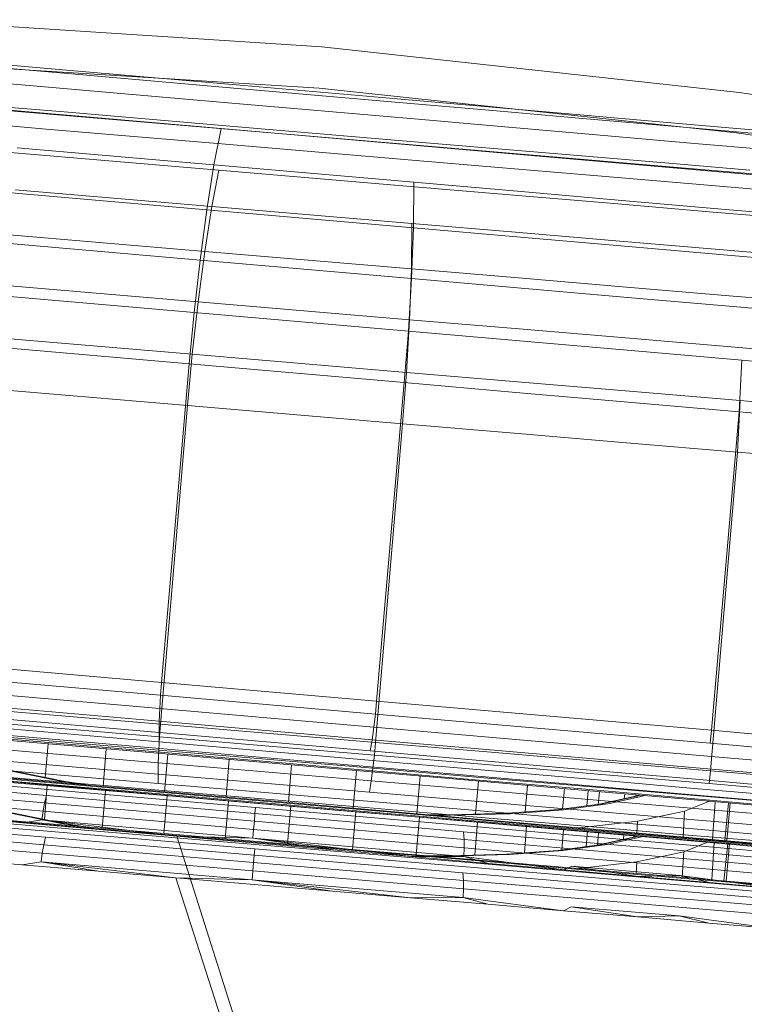
# Model space of a CAD drawing. Units: inches. Extents: x 0 to 198, y 0 to 297.
# Drawn here: x 130 to 130, y 143 to 143 of the extents above; entities that cross this region are included whole.
import ezdxf

# ---------------------------------------------------------------- set-up
doc = ezdxf.new("R2010")
doc.units = ezdxf.units.IN
doc.header["$MEASUREMENT"] = 0
doc.layers.add('SEAT', color=5, linetype='Continuous')

# ---------------------------------------------------------------- blocks, each defined once
blk = doc.blocks.new('ONOPLN701LSP_0P')
at = {"layer": 'SEAT', "linetype": 'Continuous', "lineweight": 0}
for p, q in [((-4.63611, 11.69578), (-4.68605, 11.85259)), ((-5.13722, 11.73939), (-5.05518, 11.72845)), ((-5.07998, 11.73441), (-5.13722, 11.73939)), ((-5.07998, 11.73441), (-5.05518, 11.72845)), ((-5.02045, 11.72923), (-5.07998, 11.73441)), ((-5.14297, 11.72873), (-5.05505, 11.72108)), ((-5.02045, 11.72923), (-5.05518, 11.72845)), ((-5.05518, 11.72845), (-4.96539, 11.72063)), ((-5.02045, 11.72923), (-4.96539, 11.72063)), ((-4.95895, 11.72388), (-5.02045, 11.72923)), ((-5.14191, 11.72156), (-5.05432, 11.71394)), ((-5.05505, 11.72108), (-4.96545, 11.71328)), ((-4.95895, 11.72388), (-4.96539, 11.72063)), ((-4.95895, 11.72388), (-4.89588, 11.71839)), ((-4.95895, 11.72388), (-4.87535, 11.7128)), ((-4.89588, 11.71839), (-4.87535, 11.7128)), ((-4.83162, 11.71279), (-4.89588, 11.71839)), ((-5.14011, 11.71509), (-5.05299, 11.7075)), ((-5.13768, 11.70974), (-5.05112, 11.70221)), ((-5.05432, 11.71394), (-4.96506, 11.70617)), ((-4.96545, 11.71328), (-4.87561, 11.70546)), ((-4.87535, 11.7128), (-4.87561, 11.70546)), ((-4.87535, 11.7128), (-4.69955, 11.69749)), ((-4.83162, 11.71279), (-4.87535, 11.7128)), ((-4.83162, 11.71279), (-4.76661, 11.70714)), ((-4.83162, 11.71279), (-4.69955, 11.69749)), ((-5.09138, 11.69927), (-5.14646, 11.70406)), ((-5.13477, 11.70582), (-5.04885, 11.69834)), ((-5.04635, 11.69601), (-5.1316, 11.70343)), ((-5.05299, 11.7075), (-4.9642, 11.69978)), ((-5.05112, 11.70221), (-4.96292, 11.69453)), ((-4.96506, 11.70617), (-4.87555, 11.69838)), ((-4.87561, 11.70546), (-4.87555, 11.69838)), ((-4.87561, 11.70546), (-4.70018, 11.69019)), ((-4.76661, 11.70714), (-4.63611, 11.69578)), ((-4.76661, 11.70714), (-4.69955, 11.69749)), ((-5.09456, 11.69955), (-5.09729, 11.66817)), ((-5.0927, 11.69939), (-5.09586, 11.66805)), ((-5.03377, 11.69426), (-5.09138, 11.69927)), ((-5.08249, 11.6985), (-5.08472, 11.66708)), ((-5.05798, 11.69636), (-5.05928, 11.6749)), ((-5.04885, 11.69834), (-4.96131, 11.69072)), ((-4.95948, 11.68845), (-5.04635, 11.69601)), ((-4.97394, 11.68905), (-5.03377, 11.69426)), ((-5.01957, 11.69302), (-5.0201, 11.68331)), ((-4.9642, 11.69978), (-4.87517, 11.69203)), ((-4.96292, 11.69453), (-4.87448, 11.68683)), ((-4.87555, 11.69838), (-4.87517, 11.69203)), ((-4.87555, 11.69838), (-4.70079, 11.68317)), ((-4.69955, 11.69749), (-4.70018, 11.69019)), ((-4.69955, 11.69749), (-4.52374, 11.68219)), ((-4.63611, 11.69578), (-4.69955, 11.69749)), ((-4.63611, 11.69578), (-4.52374, 11.68219)), ((-4.57151, 11.69015), (-4.63611, 11.69578)), ((-5.0201, 11.68331), (-4.97182, 11.68886)), ((-4.91225, 11.68368), (-4.97394, 11.68905)), ((-4.96131, 11.69072), (-4.87351, 11.68308)), ((-4.87237, 11.68087), (-4.95948, 11.68845)), ((-4.87517, 11.69203), (-4.70134, 11.6769)), ((-4.87448, 11.68683), (-4.70178, 11.6718)), ((-4.70018, 11.69019), (-4.70079, 11.68317)), ((-4.70018, 11.69019), (-4.52476, 11.67493)), ((-4.57151, 11.69015), (-4.50792, 11.68462)), ((-4.57151, 11.69015), (-4.52374, 11.68219)), ((-4.50792, 11.68462), (-4.52374, 11.68219)), ((-4.44573, 11.67921), (-4.50792, 11.68462)), ((-5.0201, 11.68331), (-5.05928, 11.6749)), ((-4.91409, 11.67702), (-4.95837, 11.6738)), ((-4.95438, 11.67359), (-4.91179, 11.67665)), ((-4.86415, 11.67833), (-4.91409, 11.67702)), ((-4.84911, 11.67818), (-4.91225, 11.68368)), ((-4.91179, 11.67665), (-4.86396, 11.67794)), ((-4.88519, 11.67737), (-4.88757, 11.64992)), ((-4.87351, 11.68308), (-4.7021, 11.66816)), ((-4.70228, 11.66606), (-4.87237, 11.68087)), ((-4.86415, 11.67833), (-4.84887, 11.67816)), ((-4.86396, 11.67794), (-4.844, 11.67774)), ((-4.72024, 11.66697), (-4.84911, 11.67818)), ((-4.83629, 11.67707), (-4.83902, 11.64569)), ((-4.70134, 11.6769), (-4.70178, 11.6718)), ((-4.70079, 11.68317), (-4.70134, 11.6769)), ((-4.70134, 11.6769), (-4.52751, 11.66177)), ((-4.70079, 11.68317), (-4.52603, 11.66796)), ((-4.52374, 11.68219), (-4.52476, 11.67493)), ((-5.14981, 11.66858), (-5.06292, 11.66102)), ((-5.14438, 11.67128), (-5.05849, 11.6638)), ((-5.13925, 11.67182), (-5.05435, 11.66443)), ((-5.07994, 11.66666), (-5.05928, 11.6749)), ((-4.99542, 11.66884), (-5.02413, 11.66242)), ((-4.99066, 11.66883), (-5.01968, 11.66251)), ((-5.01616, 11.66304), (-4.98816, 11.66916)), ((-4.95837, 11.6738), (-4.99542, 11.66884)), ((-4.95438, 11.67359), (-4.99066, 11.66883)), ((-4.98739, 11.66926), (-4.98831, 11.65868)), ((-4.97791, 11.6705), (-4.97901, 11.65788)), ((-4.95769, 11.67315), (-4.95917, 11.65615)), ((-4.92646, 11.67559), (-4.92839, 11.65347)), ((-4.78322, 11.67245), (-4.78595, 11.64107)), ((-4.72916, 11.66774), (-4.73189, 11.63637)), ((-4.7021, 11.66816), (-4.53069, 11.65324)), ((-4.70178, 11.6718), (-4.52909, 11.65677)), ((-4.52603, 11.66796), (-4.52751, 11.66177)), ((-4.52476, 11.67493), (-4.52603, 11.66796)), ((-4.52603, 11.66796), (-4.43653, 11.66017)), ((-4.52476, 11.67493), (-4.43491, 11.66711)), ((-5.15525, 11.66355), (-5.06739, 11.6559)), ((-5.06292, 11.66102), (-4.97376, 11.65326)), ((-5.05849, 11.6638), (-4.97037, 11.65613)), ((-5.05435, 11.66443), (-4.96724, 11.65685)), ((-5.02413, 11.66242), (-5.02546, 11.66192)), ((-5.02208, 11.66162), (-5.01968, 11.66251)), ((-5.02041, 11.66148), (-5.01616, 11.66304)), ((-5.01902, 11.66136), (-5.01897, 11.66201)), ((-5.00906, 11.66459), (-5.00942, 11.66052)), ((-4.59101, 11.65572), (-4.72024, 11.66697)), ((-4.5322, 11.65126), (-4.70228, 11.66606)), ((-4.6772, 11.66322), (-4.67993, 11.63184)), ((-4.52751, 11.66177), (-4.43847, 11.65402)), ((-5.16034, 11.6563), (-5.07162, 11.64857)), ((-5.06739, 11.6559), (-4.97723, 11.64806)), ((-4.97376, 11.65326), (-4.88379, 11.64543)), ((-4.97037, 11.65613), (-4.88145, 11.64839)), ((-4.87934, 11.6492), (-4.96724, 11.65685)), ((-4.62607, 11.65877), (-4.62881, 11.62739)), ((-4.52744, 11.65019), (-4.59101, 11.65572)), ((-4.5747, 11.6543), (-4.57743, 11.62292)), ((-4.5607, 11.65308), (-4.54173, 11.64996)), ((-4.55581, 11.65266), (-4.54073, 11.65018)), ((-4.53069, 11.65324), (-4.44289, 11.6456)), ((-4.52909, 11.65677), (-4.44064, 11.64907)), ((-5.16476, 11.6472), (-5.07533, 11.63942)), ((-5.07162, 11.64857), (-4.98057, 11.64065)), ((-4.97723, 11.64806), (-4.88626, 11.64014)), ((-4.88379, 11.64543), (-4.79439, 11.63764)), ((-4.88145, 11.64839), (-4.79308, 11.6407)), ((-4.87934, 11.6492), (-4.79199, 11.6416)), ((-4.54173, 11.64996), (-4.49412, 11.6403)), ((-4.49176, 11.64027), (-4.54073, 11.65018)), ((-4.5371, 11.65103), (-4.52744, 11.65019)), ((-4.44508, 11.64368), (-4.5322, 11.65126)), ((-4.52658, 11.64689), (-4.52903, 11.61871)), ((-4.46516, 11.64477), (-4.52744, 11.65019)), ((-5.16825, 11.63689), (-5.07832, 11.62906)), ((-5.07533, 11.63942), (-4.98356, 11.63143)), ((-4.98057, 11.64065), (-4.8887, 11.63265)), ((-4.88626, 11.64014), (-4.79586, 11.63227)), ((-4.79439, 11.63764), (-4.62201, 11.62264)), ((-4.79308, 11.6407), (-4.62271, 11.62587)), ((-4.62357, 11.62694), (-4.79199, 11.6416)), ((-5.07832, 11.62906), (-4.98603, 11.62103)), ((-4.98356, 11.63143), (-4.89097, 11.62337)), ((-4.8887, 11.63265), (-4.79741, 11.62471)), ((-4.79586, 11.63227), (-4.62156, 11.6171)), ((-4.62357, 11.62694), (-4.45787, 11.61252)), ((-5.08046, 11.61821), (-5.17069, 11.62607)), ((-4.98603, 11.62103), (-4.89292, 11.61292)), ((-4.89097, 11.62337), (-4.79895, 11.61536)), ((-4.79741, 11.62471), (-4.79895, 11.61536)), ((-4.79741, 11.62471), (-4.62139, 11.60939)), ((-4.62271, 11.62587), (-4.45508, 11.61128)), ((-4.62201, 11.62264), (-4.45242, 11.60788)), ((-5.08177, 11.60754), (-5.17208, 11.6154)), ((-5.08177, 11.60754), (-5.08046, 11.61821)), ((-4.98788, 11.61015), (-5.08046, 11.61821)), ((-4.89292, 11.61292), (-4.80038, 11.60487)), ((-4.79895, 11.61536), (-4.80038, 11.60487)), ((-4.79895, 11.61536), (-4.62153, 11.59992)), ((-4.62156, 11.6171), (-4.62139, 11.60939)), ((-4.62156, 11.6171), (-4.45007, 11.60217)), ((-5.08177, 11.60754), (-5.10487, 11.34211)), ((-5.08177, 11.60754), (-4.98909, 11.59947)), ((-4.89446, 11.60202), (-4.98788, 11.61015)), ((-4.80163, 11.59394), (-4.80038, 11.60487)), ((-4.80038, 11.60487), (-4.62197, 11.58934)), ((-4.62139, 11.60939), (-4.62153, 11.59992)), ((-4.62139, 11.60939), (-4.44821, 11.59431)), ((-4.98909, 11.59947), (-4.89558, 11.59133)), ((-4.80163, 11.59394), (-4.89446, 11.60202)), ((-4.80266, 11.58325), (-4.80163, 11.59394)), ((-4.62264, 11.57836), (-4.80163, 11.59394)), ((-4.62153, 11.59992), (-4.62197, 11.58934)), ((-4.62153, 11.59992), (-4.44698, 11.58473)), ((-4.89558, 11.59133), (-4.80266, 11.58325)), ((-4.62264, 11.57836), (-4.62197, 11.58934)), ((-4.62197, 11.58934), (-4.44643, 11.57406)), ((-4.80266, 11.58325), (-4.82576, 11.31782)), ((-4.80266, 11.58325), (-4.62349, 11.56765)), ((-4.62349, 11.56765), (-4.62264, 11.57836)), ((-4.44654, 11.56304), (-4.62264, 11.57836)), ((-4.62349, 11.56765), (-4.64659, 11.30223)), ((-4.62349, 11.56765), (-4.44721, 11.55231)), ((-5.19518, 11.34997), (-5.10487, 11.34211)), ((-5.10487, 11.34211), (-5.10711, 11.29916)), ((-5.10487, 11.34211), (-5.0122, 11.33405)), ((-5.0122, 11.33405), (-4.91868, 11.32591)), ((-4.91868, 11.32591), (-4.82576, 11.31782)), ((-4.82576, 11.31782), (-4.82912, 11.27497)), ((-4.82576, 11.31782), (-4.64659, 11.30223)), ((-5.19706, 11.30699), (-5.10711, 11.29916)), ((-5.10711, 11.29916), (-5.01481, 11.29113)), ((-4.64659, 11.30223), (-4.65066, 11.25943)), ((-4.64659, 11.30223), (-4.47031, 11.28688)), ((-5.01481, 11.29113), (-4.92167, 11.28302)), ((-4.92167, 11.28302), (-4.82912, 11.27497)), ((-4.82912, 11.27497), (-4.83174, 11.23106)), ((-4.82912, 11.27497), (-4.65066, 11.25943)), ((-5.19494, 11.26267), (-5.10615, 11.25494)), ((-4.65066, 11.25943), (-4.65559, 11.21573)), ((-4.65066, 11.25943), (-4.47509, 11.24415)), ((-5.10615, 11.25494), (-5.01504, 11.24701)), ((-5.01504, 11.24701), (-4.9231, 11.23901)), ((-4.9231, 11.23901), (-4.83174, 11.23106)), ((-4.83174, 11.23106), (-4.83335, 11.18873)), ((-4.83174, 11.23106), (-4.65559, 11.21573)), ((-5.18832, 11.21963), (-5.10154, 11.21207)), ((-5.10154, 11.21207), (-5.01249, 11.20432)), ((-4.65559, 11.21573), (-4.66119, 11.17375)), ((-4.65559, 11.21573), (-4.48228, 11.20064)), ((-5.01249, 11.20432), (-4.92264, 11.1965)), ((-4.92264, 11.1965), (-4.83335, 11.18873)), ((-4.83335, 11.18873), (-4.83374, 11.15085)), ((-4.83335, 11.18873), (-4.66119, 11.17375)), ((-5.1772, 11.18074), (-5.09323, 11.17344)), ((-5.09323, 11.17344), (-5.00707, 11.16594)), ((-4.66119, 11.17375), (-4.66717, 11.13635)), ((-4.66119, 11.17375), (-4.49181, 11.159)), ((-5.00707, 11.16594), (-4.92014, 11.15837)), ((-4.92014, 11.15837), (-4.83374, 11.15085)), ((-4.83374, 11.15085), (-4.66717, 11.13635)), ((-5.16213, 11.14863), (-5.08163, 11.14163)), ((-5.08163, 11.14163), (-4.99903, 11.13444)), ((-4.99903, 11.13444), (-4.91568, 11.12718)), ((-4.66717, 11.13635), (-4.67316, 11.10607)), ((-4.66717, 11.13635), (-4.50328, 11.12209)), ((-4.91568, 11.12718), (-4.83286, 11.11997)), ((-5.14418, 11.12507), (-5.06756, 11.1184)), ((-5.06756, 11.1184), (-4.98894, 11.11156)), ((-4.83286, 11.11997), (-4.67316, 11.10607)), ((-5.05206, 11.10436), (-5.12464, 11.11068)), ((-4.98894, 11.11156), (-4.90961, 11.10465)), ((-5.10462, 11.07598), (-5.29872, 11.10491)), ((-5.11557, 11.10707), (-5.04481, 11.10091)), ((-4.97758, 11.09788), (-5.05206, 11.10436)), ((-4.90961, 11.10465), (-4.83078, 11.09779)), ((-4.67316, 11.10607), (-4.51603, 11.0924)), ((-5.04481, 11.10091), (-4.9722, 11.09459)), ((-4.90243, 11.09134), (-4.97758, 11.09788)), ((-4.89893, 11.08822), (-4.9722, 11.09459)), ((-4.83078, 11.09779), (-4.67878, 11.08456)), ((-4.82775, 11.08484), (-4.90243, 11.09134)), ((-4.89893, 11.08822), (-4.82613, 11.08188)), ((-4.51603, 11.0924), (-4.43659, 11.08548)), ((-4.68375, 11.0723), (-4.82775, 11.08484)), ((-4.68574, 11.06966), (-4.82613, 11.08188)), ((-4.67878, 11.08456), (-4.52924, 11.07155)), ((-5.10462, 11.07598), (-4.75696, 11.03786)), ((-4.54763, 11.05764), (-4.68574, 11.06966)), ((-4.54208, 11.05997), (-4.68375, 11.0723)), ((-4.52924, 11.07155), (-4.45363, 11.06496)), ((-4.54763, 11.05764), (-4.4778, 11.05156)), ((-4.47046, 11.05374), (-4.54208, 11.05997)), ((-4.40795, 11.01534), (-4.75696, 11.03786)), ((-4.6355, -12.26952), (-4.68579, -12.11282)), ((-5.13671, -12.22702), (-5.05464, -12.23778)), ((-5.07945, -12.23187), (-5.13671, -12.22702)), ((-5.07945, -12.23187), (-5.01991, -12.23692)), ((-5.07945, -12.23187), (-5.05464, -12.23778)), ((-5.14243, -12.23769), (-5.05449, -12.24515)), ((-5.01991, -12.23692), (-5.05464, -12.23778)), ((-5.05464, -12.23778), (-4.96484, -12.2454)), ((-5.01991, -12.23692), (-4.96484, -12.2454)), ((-4.9584, -12.24214), (-5.01991, -12.23692)), ((-5.14135, -12.24486), (-5.05375, -12.25229)), ((-5.05449, -12.24515), (-4.96488, -12.25275)), ((-4.9584, -12.24214), (-4.96484, -12.2454)), ((-4.9584, -12.24214), (-4.87478, -12.25304)), ((-4.89531, -12.24749), (-4.9584, -12.24214)), ((-4.89531, -12.24749), (-4.87478, -12.25304)), ((-4.83104, -12.25294), (-4.89531, -12.24749)), ((-5.13955, -12.25133), (-5.0524, -12.25872)), ((-5.1371, -12.25667), (-5.05053, -12.26401)), ((-5.05375, -12.25229), (-4.96447, -12.25986)), ((-4.96488, -12.25275), (-4.87502, -12.26037)), ((-4.87478, -12.25304), (-4.87502, -12.26037)), ((-4.83104, -12.25294), (-4.87478, -12.25304)), ((-4.87478, -12.25304), (-4.69894, -12.26795)), ((-4.83104, -12.25294), (-4.76602, -12.25845)), ((-4.83104, -12.25294), (-4.69894, -12.26795)), ((-5.09077, -12.26704), (-5.14586, -12.26237)), ((-5.13418, -12.26059), (-5.04825, -12.26787)), ((-5.04574, -12.2702), (-5.131, -12.26297)), ((-5.0524, -12.25872), (-4.9636, -12.26625)), ((-5.05053, -12.26401), (-4.96231, -12.27149)), ((-4.96447, -12.25986), (-4.87495, -12.26745)), ((-4.9636, -12.26625), (-4.87455, -12.2738)), ((-4.87502, -12.26037), (-4.87495, -12.26745)), ((-4.87502, -12.26037), (-4.69956, -12.27525)), ((-4.76602, -12.25845), (-4.69894, -12.26795)), ((-4.6355, -12.26952), (-4.76602, -12.25845)), ((-5.09395, -12.26677), (-5.09662, -12.29815)), ((-5.09209, -12.26693), (-5.09518, -12.29828)), ((-5.03315, -12.27193), (-5.09077, -12.26704)), ((-5.08189, -12.26779), (-5.08404, -12.29922)), ((-5.05737, -12.26987), (-5.05862, -12.29134)), ((-5.04825, -12.26787), (-4.96068, -12.2753)), ((-4.95885, -12.27757), (-5.04574, -12.2702)), ((-4.97331, -12.277), (-5.03315, -12.27193)), ((-5.01895, -12.27313), (-5.01946, -12.28285)), ((-4.96231, -12.27149), (-4.87384, -12.279)), ((-4.87495, -12.26745), (-4.87455, -12.2738)), ((-4.87495, -12.26745), (-4.70015, -12.28227)), ((-4.87455, -12.2738), (-4.70069, -12.28855)), ((-4.69894, -12.26795), (-4.69956, -12.27525)), ((-4.69894, -12.26795), (-4.5231, -12.28286)), ((-4.6355, -12.26952), (-4.69894, -12.26795)), ((-4.6355, -12.26952), (-4.5231, -12.28286)), ((-4.57089, -12.275), (-4.6355, -12.26952)), ((-5.01946, -12.28285), (-5.05862, -12.29134)), ((-4.97119, -12.27718), (-5.01946, -12.28285)), ((-5.01946, -12.28285), (-4.97119, -12.27718)), ((-4.91162, -12.28223), (-4.97331, -12.277)), ((-4.96068, -12.2753), (-4.87287, -12.28274)), ((-4.87172, -12.28496), (-4.95885, -12.27757)), ((-4.84846, -12.28759), (-4.91162, -12.28223)), ((-4.87384, -12.279), (-4.70112, -12.29364)), ((-4.87287, -12.28274), (-4.70143, -12.29728)), ((-4.70015, -12.28227), (-4.70069, -12.28855)), ((-4.69956, -12.27525), (-4.70015, -12.28227)), ((-4.70015, -12.28227), (-4.52536, -12.2971)), ((-4.69956, -12.27525), (-4.5241, -12.29012)), ((-4.57089, -12.275), (-4.50728, -12.28039)), ((-4.57089, -12.275), (-4.5231, -12.28286)), ((-4.5231, -12.28286), (-4.5241, -12.29012)), ((-4.50728, -12.28039), (-4.5231, -12.28286)), ((-4.44509, -12.28567), (-4.50728, -12.28039)), ((-4.91344, -12.28889), (-4.9577, -12.29221)), ((-4.95372, -12.29242), (-4.91113, -12.28926)), ((-4.9258, -12.29035), (-4.92768, -12.31248)), ((-4.91344, -12.28889), (-4.8635, -12.28747)), ((-4.91113, -12.28926), (-4.86331, -12.28787)), ((-4.88453, -12.28849), (-4.88686, -12.31594)), ((-4.70161, -12.29938), (-4.87172, -12.28496)), ((-4.8635, -12.28747), (-4.84822, -12.28761)), ((-4.86331, -12.28787), (-4.84335, -12.28802)), ((-4.71956, -12.29852), (-4.84846, -12.28759)), ((-4.83563, -12.28868), (-4.8383, -12.32006)), ((-4.70069, -12.28855), (-4.70112, -12.29364)), ((-4.70069, -12.28855), (-4.52682, -12.30329)), ((-4.5241, -12.29012), (-4.52536, -12.2971)), ((-4.5241, -12.29012), (-4.43424, -12.29775)), ((-5.14914, -12.29786), (-5.06223, -12.30523)), ((-5.14371, -12.29515), (-5.05781, -12.30243)), ((-5.05367, -12.3018), (-5.13858, -12.2946)), ((-5.05862, -12.29134), (-5.07926, -12.29963)), ((-4.99475, -12.29726), (-5.02344, -12.30375)), ((-4.98999, -12.29725), (-5.01899, -12.30365)), ((-5.01548, -12.3031), (-4.98749, -12.29692)), ((-4.9577, -12.29221), (-4.99475, -12.29726)), ((-4.95372, -12.29242), (-4.98999, -12.29725)), ((-4.98672, -12.29682), (-4.98762, -12.3074)), ((-4.97724, -12.29555), (-4.97831, -12.30819)), ((-4.95703, -12.29286), (-4.95847, -12.30987)), ((-4.78256, -12.29318), (-4.78522, -12.32456)), ((-4.72848, -12.29776), (-4.73114, -12.32915)), ((-4.59031, -12.30948), (-4.71956, -12.29852)), ((-4.53149, -12.31381), (-4.70161, -12.29938)), ((-4.70143, -12.29728), (-4.52998, -12.31182)), ((-4.70112, -12.29364), (-4.52839, -12.30829)), ((-4.52536, -12.2971), (-4.52682, -12.30329)), ((-4.52536, -12.2971), (-4.43584, -12.30469)), ((-5.15456, -12.3029), (-5.06669, -12.31035)), ((-5.06223, -12.30523), (-4.97305, -12.31279)), ((-5.05781, -12.30243), (-4.96967, -12.30991)), ((-5.05367, -12.3018), (-4.96654, -12.30918)), ((-5.02344, -12.30375), (-5.02478, -12.30425)), ((-5.02139, -12.30453), (-5.01899, -12.30365)), ((-5.01972, -12.30467), (-5.01548, -12.3031)), ((-5.01833, -12.30479), (-5.01828, -12.30414)), ((-5.00873, -12.30561), (-5.00838, -12.30153)), ((-4.67651, -12.30217), (-4.67917, -12.33355)), ((-4.62538, -12.3065), (-4.62804, -12.33789)), ((-4.52682, -12.30329), (-4.43777, -12.31084)), ((-5.15964, -12.31017), (-5.0709, -12.31769)), ((-5.06669, -12.31035), (-4.97651, -12.318)), ((-4.97305, -12.31279), (-4.88307, -12.32042)), ((-4.96967, -12.30991), (-4.88073, -12.31745)), ((-4.87862, -12.31664), (-4.96654, -12.30918)), ((-4.52673, -12.31487), (-4.59031, -12.30948)), ((-4.574, -12.31086), (-4.57666, -12.34224)), ((-4.56, -12.31205), (-4.54102, -12.31513)), ((-4.54002, -12.3149), (-4.5551, -12.31246)), ((-4.54102, -12.31513), (-4.49339, -12.32468)), ((-4.54002, -12.3149), (-4.49103, -12.32471)), ((-4.44436, -12.3212), (-4.53149, -12.31381)), ((-4.52998, -12.31182), (-4.44217, -12.31927)), ((-4.52839, -12.30829), (-4.43993, -12.31579)), ((-4.46444, -12.32015), (-4.52673, -12.31487)), ((-5.16404, -12.31927), (-5.07459, -12.32686)), ((-5.0709, -12.31769), (-4.97984, -12.32542)), ((-4.97651, -12.318), (-4.88552, -12.32572)), ((-4.88307, -12.32042), (-4.79365, -12.32801)), ((-4.88073, -12.31745), (-4.79235, -12.32495)), ((-4.87862, -12.31664), (-4.79126, -12.32405)), ((-4.6228, -12.33833), (-4.79126, -12.32405)), ((-4.52586, -12.31817), (-4.52825, -12.34635)), ((-5.16751, -12.32959), (-5.07756, -12.33722)), ((-5.07459, -12.32686), (-4.98281, -12.33464)), ((-4.97984, -12.32542), (-4.88795, -12.33321)), ((-4.88552, -12.32572), (-4.79511, -12.33338)), ((-4.79365, -12.32801), (-4.62124, -12.34263)), ((-4.79235, -12.32495), (-4.62194, -12.3394)), ((-5.07968, -12.34807), (-5.16992, -12.34042)), ((-5.07756, -12.33722), (-4.98526, -12.34505)), ((-4.98281, -12.33464), (-4.89019, -12.34249)), ((-4.88795, -12.33321), (-4.79664, -12.34095)), ((-4.79511, -12.33338), (-4.62077, -12.34817)), ((-4.6228, -12.33833), (-4.45707, -12.35239)), ((-4.62194, -12.3394), (-4.45428, -12.35361)), ((-5.08096, -12.35875), (-5.07968, -12.34807)), ((-4.98708, -12.35593), (-5.07968, -12.34807)), ((-4.98526, -12.34505), (-4.89212, -12.35295)), ((-4.89019, -12.34249), (-4.79816, -12.3503)), ((-4.79664, -12.34095), (-4.79816, -12.3503)), ((-4.79664, -12.34095), (-4.62059, -12.35588)), ((-4.62124, -12.34263), (-4.45161, -12.35701)), ((-4.62077, -12.34817), (-4.62059, -12.35588)), ((-4.62077, -12.34817), (-4.44925, -12.36271)), ((-5.17129, -12.35109), (-5.08096, -12.35875)), ((-4.89364, -12.36385), (-4.98708, -12.35593)), ((-4.89212, -12.35295), (-4.79957, -12.36079)), ((-4.79816, -12.3503), (-4.79957, -12.36079)), ((-4.79816, -12.3503), (-4.62071, -12.36535)), ((-4.62059, -12.35588), (-4.62071, -12.36535)), ((-4.62059, -12.35588), (-4.44737, -12.37057)), ((-5.08096, -12.35875), (-5.10347, -12.62423)), ((-4.98827, -12.36661), (-5.08096, -12.35875)), ((-4.8008, -12.37172), (-4.89364, -12.36385)), ((-4.8008, -12.37172), (-4.79957, -12.36079)), ((-4.79957, -12.36079), (-4.62112, -12.37593)), ((-4.98827, -12.36661), (-4.89474, -12.37454)), ((-4.8018, -12.38242), (-4.8008, -12.37172)), ((-4.62177, -12.3869), (-4.8008, -12.37172)), ((-4.62071, -12.36535), (-4.62112, -12.37593)), ((-4.62071, -12.36535), (-4.44612, -12.38015)), ((-4.89474, -12.37454), (-4.8018, -12.38242)), ((-4.62177, -12.3869), (-4.62112, -12.37593)), ((-4.62112, -12.37593), (-4.44555, -12.39081)), ((-4.8018, -12.38242), (-4.82431, -12.6479)), ((-4.8018, -12.38242), (-4.62259, -12.39762)), ((-4.62259, -12.39762), (-4.62177, -12.3869)), ((-4.44564, -12.40184), (-4.62177, -12.3869)), ((-4.62259, -12.39762), (-4.6451, -12.6631)), ((-4.44628, -12.41257), (-4.62259, -12.39762)), ((-5.1938, -12.61657), (-5.10347, -12.62423)), ((-5.10347, -12.62423), (-5.10561, -12.66718)), ((-5.10347, -12.62423), (-5.01078, -12.63209)), ((-5.01078, -12.63209), (-4.91725, -12.64002)), ((-4.91725, -12.64002), (-4.82431, -12.6479)), ((-4.82431, -12.6479), (-4.82757, -12.69076)), ((-4.82431, -12.6479), (-4.6451, -12.6631)), ((-5.19558, -12.65955), (-5.10561, -12.66718)), ((-5.10561, -12.66718), (-5.01329, -12.67501)), ((-4.6451, -12.6631), (-4.64908, -12.7059)), ((-4.6451, -12.6631), (-4.46879, -12.67805)), ((-5.01329, -12.67501), (-4.92014, -12.68291)), ((-4.92014, -12.68291), (-4.82757, -12.69076)), ((-4.82757, -12.69076), (-4.8301, -12.73467)), ((-4.82757, -12.69076), (-4.64908, -12.7059)), ((-5.19336, -12.70387), (-5.10456, -12.7114)), ((-4.64908, -12.7059), (-4.65391, -12.74961)), ((-4.64908, -12.7059), (-4.47348, -12.72079)), ((-5.10456, -12.7114), (-5.01343, -12.71913)), ((-5.01343, -12.71913), (-4.92147, -12.72692)), ((-4.92147, -12.72692), (-4.8301, -12.73467)), ((-4.8301, -12.73467), (-4.83161, -12.77701)), ((-4.8301, -12.73467), (-4.65391, -12.74961)), ((-5.18665, -12.7469), (-5.09985, -12.75426)), ((-4.65391, -12.74961), (-4.65942, -12.79161)), ((-4.65391, -12.74961), (-4.48057, -12.76431)), ((-5.09985, -12.75426), (-5.01079, -12.76181)), ((-5.01079, -12.76181), (-4.92092, -12.76943)), ((-4.92092, -12.76943), (-4.83161, -12.77701)), ((-4.83161, -12.77701), (-4.83192, -12.81489)), ((-4.83161, -12.77701), (-4.65942, -12.79161)), ((-5.17544, -12.78576), (-5.09146, -12.79288)), ((-4.65942, -12.79161), (-4.66531, -12.82901)), ((-4.65942, -12.79161), (-4.49, -12.80597)), ((-5.09146, -12.79288), (-5.00528, -12.80019)), ((-5.00528, -12.80019), (-4.91833, -12.80756)), ((-4.91833, -12.80756), (-4.83192, -12.81489)), ((-4.83192, -12.81489), (-4.66531, -12.82901)), ((-5.1603, -12.81783), (-5.07979, -12.82466)), ((-5.07979, -12.82466), (-4.99717, -12.83167)), ((-4.99717, -12.83167), (-4.9138, -12.83874)), ((-4.66531, -12.82901), (-4.67123, -12.85931)), ((-4.66531, -12.82901), (-4.50139, -12.84291)), ((-4.9138, -12.83874), (-4.83096, -12.84576)), ((-5.1423, -12.84136), (-5.06567, -12.84786)), ((-5.06567, -12.84786), (-4.98703, -12.85452)), ((-4.83096, -12.84576), (-4.67123, -12.85931)), ((-5.05013, -12.86186), (-5.12273, -12.8557)), ((-4.98703, -12.85452), (-4.90769, -12.86125)), ((-5.10262, -12.89036), (-5.29679, -12.86186)), ((-5.04287, -12.86529), (-5.11365, -12.85929)), ((-4.97564, -12.86818), (-5.05013, -12.86186)), ((-5.04287, -12.86529), (-4.97025, -12.87145)), ((-4.90769, -12.86125), (-4.82884, -12.86794)), ((-4.67123, -12.85931), (-4.51408, -12.87263)), ((-4.90047, -12.87455), (-4.97564, -12.86818)), ((-4.89697, -12.87767), (-4.97025, -12.87145)), ((-4.82884, -12.86794), (-4.67681, -12.88083)), ((-4.51408, -12.87263), (-4.43463, -12.87937)), ((-4.82578, -12.88089), (-4.90047, -12.87455)), ((-4.82415, -12.88384), (-4.89697, -12.87767)), ((-4.68175, -12.8931), (-4.82578, -12.88089)), ((-4.67681, -12.88083), (-4.52724, -12.89351)), ((-4.68374, -12.89575), (-4.82415, -12.88384)), ((-5.10262, -12.89036), (-4.75489, -12.9277)), ((-4.5456, -12.90746), (-4.68374, -12.89575)), ((-4.54006, -12.90511), (-4.68175, -12.8931)), ((-4.52724, -12.89351), (-4.45162, -12.89993)), ((-4.46842, -12.91119), (-4.54006, -12.90511)), ((-4.5456, -12.90746), (-4.47576, -12.91338)), ((-4.40582, -12.94945), (-4.75489, -12.9277))]:
    blk.add_line(p, q, dxfattribs=at)

msp = doc.modelspace()

# ---------------------------------------------------------------- block references
at = {"rotation": 180}
for p in [(125.22628, 154.44524), (125.22628, 130.44524)]:
    msp.add_blockref('ONOPLN701LSP_0P', p, dxfattribs=at)

doc.saveas('drawing.dxf')
